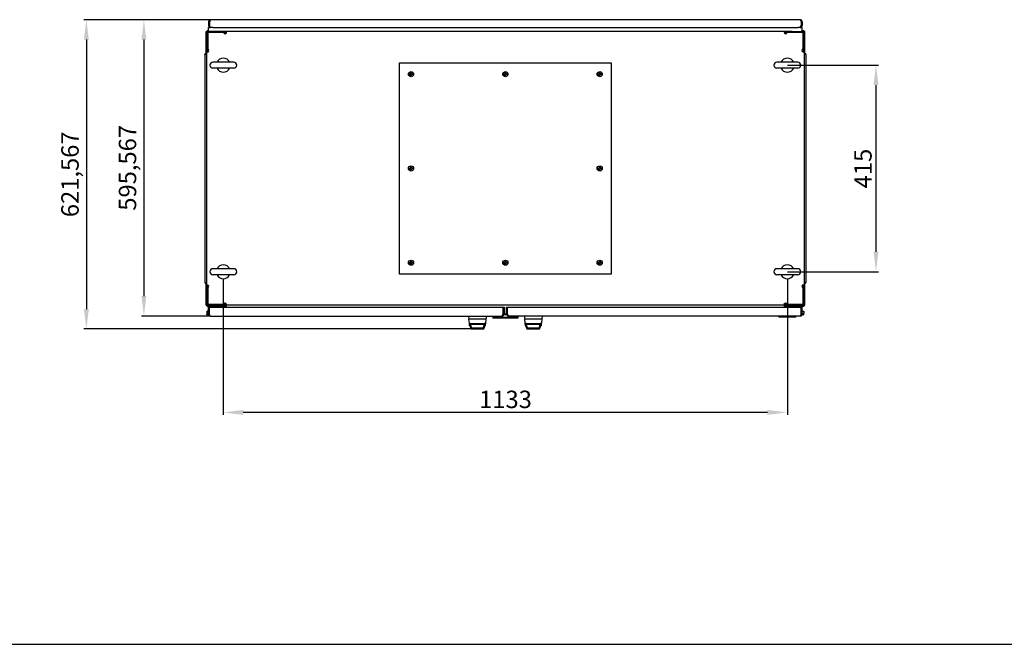
# Model space of a CAD drawing. Units: millimetres. Extents: x 0 to 841, y 0 to 594.
# Drawn here: x 398 to 596, y 0 to 126 of the extents above; entities that cross this region are included whole.
import ezdxf

# ---------------------------------------------------------------- set-up
doc = ezdxf.new("R2010")
doc.units = ezdxf.units.MM
doc.header["$LTSCALE"] = 46.255
doc.header["$PDMODE"] = 3
doc.header["$PDSIZE"] = 1
doc.layers.get('0').update_dxf_attribs({"linetype": 'CONTINUOUS'})
doc.layers.get('Defpoints').update_dxf_attribs({"linetype": 'CONTINUOUS'})
for name, color, linetype in [('02___PRT_ALL_AXES', 7, 'CONTINUOUS'), ('ALL_FEATURES', 7, 'CONTINUOUS'), ('ARRONDIS', 7, 'CONTINUOUS'), ('AXIS', 7, 'CONTINUOUS')]:
    doc.layers.add(name, color=color, linetype=linetype)
doc.styles.get("Standard").update_dxf_attribs({"font": 'gost.ttf'})
doc.dimstyles.new('DIMSTYLE_1', dxfattribs={"dimtxt": 3.5, "dimasz": 4, "dimexe": 0.5, "dimexo": 0, "dimgap": 0.875, "dimtad": 1, "dimdec": 3, "dimlfac": 10, "dimtxsty": 'STANDARD', "dimblk": '_FILLED', "dimblk1": '_FILLED', "dimblk2": '_FILLED', "dimcen": 0.09, "dimadec": 0, "dimazin": 0, "dimtp": 0.8, "dimtm": 0.8, "dimtfac": 1, "dimtdec": 3, "dimtofl": 0, "dimtmove": 0, "dimatfit": 3, "dimldrblk": '_FILLED', "dimfxl": 1, "dimtolj": 1, "dimarcsym": 0})
doc.dimstyles.new('DIMSTYLE_2', dxfattribs={"dimtxt": 3.5, "dimasz": 4, "dimexe": 0.5, "dimexo": 0, "dimgap": 0.875, "dimtad": 1, "dimdec": 3, "dimlfac": 10, "dimtxsty": 'STANDARD', "dimblk": '_FILLED', "dimblk1": '_FILLED', "dimblk2": '_FILLED', "dimcen": 0.09, "dimadec": 0, "dimazin": 0, "dimtp": 1.2, "dimtm": 1.2, "dimtfac": 1, "dimtdec": 3, "dimtofl": 0, "dimtmove": 0, "dimatfit": 3, "dimldrblk": '_FILLED', "dimfxl": 1, "dimtolj": 1, "dimarcsym": 0})

# ---------------------------------------------------------------- blocks, each defined once
blk = doc.blocks.new('_FILLED')
at = {"color": 0, "linetype": 'ByBlock'}
blk.add_solid([(0, 0), (-1, 0.125), (-1, -0.125)], dxfattribs=at)
blk = doc.blocks.new('*D1')
at = {"color": 0, "linetype": 'Continuous', "lineweight": -2}
for p, q in [((436.39, 125.54), (422.49, 125.54)), ((422.99, 121.54), (422.99, 69.98)), ((436.33, 65.98), (422.49, 65.98))]:
    blk.add_line(p, q, dxfattribs=at)
at = {"layer": 'Defpoints', "color": 0, "linetype": 'Continuous'}
for p in [(436.39, 125.54), (422.99, 65.98), (436.33, 65.98)]:
    blk.add_point(p, dxfattribs=at)
at = {"color": 0, "linetype": 'Continuous', "lineweight": -2, "xscale": 4, "yscale": 4, "zscale": 4}
for p, rotation in [((422.99, 125.54), 90), ((422.99, 65.98), 270)]:
    blk.add_blockref('_FILLED', p, dxfattribs=dict(at, rotation=rotation))
at = {"color": 0, "linetype": 'Continuous', "insert": (417.94, 95.76), "char_height": 3.5, "attachment_point": 2, "rotation": 90}
blk.add_mtext('\\A1;595,567', dxfattribs=at)
blk = doc.blocks.new('*D2')
at = {"color": 0, "linetype": 'Continuous', "lineweight": -2}
for p, q in [((436.39, 125.54), (410.93, 125.54)), ((411.43, 121.54), (411.43, 67.38)), ((488.7, 63.38), (410.93, 63.38))]:
    blk.add_line(p, q, dxfattribs=at)
at = {"layer": 'Defpoints', "color": 0, "linetype": 'Continuous'}
for p in [(436.39, 125.54), (411.43, 63.38), (488.7, 63.38)]:
    blk.add_point(p, dxfattribs=at)
at = {"color": 0, "linetype": 'Continuous', "lineweight": -2, "xscale": 4, "yscale": 4, "zscale": 4}
for p, rotation in [((411.43, 125.54), 90), ((411.43, 63.38), 270)]:
    blk.add_blockref('_FILLED', p, dxfattribs=dict(at, rotation=rotation))
at = {"color": 0, "linetype": 'Continuous', "insert": (406.39, 94.46), "char_height": 3.5, "attachment_point": 2, "rotation": 90}
blk.add_mtext('\\A1;621,567', dxfattribs=at)
blk = doc.blocks.new('*D3')
at = {"color": 0, "linetype": 'Continuous', "lineweight": -2}
for p, q in [((552.24, 116.39), (570.54, 116.39)), ((570.04, 112.39), (570.04, 78.89)), ((552.24, 74.89), (570.54, 74.89))]:
    blk.add_line(p, q, dxfattribs=at)
at = {"layer": 'Defpoints', "color": 0, "linetype": 'Continuous'}
for p in [(552.24, 116.39), (552.24, 74.89), (570.04, 74.89)]:
    blk.add_point(p, dxfattribs=at)
at = {"color": 0, "linetype": 'Continuous', "lineweight": -2, "xscale": 4, "yscale": 4, "zscale": 4}
for p, rotation in [((570.04, 116.39), 90), ((570.04, 74.89), 270)]:
    blk.add_blockref('_FILLED', p, dxfattribs=dict(at, rotation=rotation))
at = {"color": 0, "linetype": 'Continuous', "insert": (565.67, 95.62), "char_height": 3.5, "attachment_point": 2, "rotation": 90}
blk.add_mtext('\\A1;415', dxfattribs=at)
blk = doc.blocks.new('*D4')
at = {"color": 0, "linetype": 'Continuous', "lineweight": -2}
for p, q in [((438.94, 73.49), (438.94, 46.11)), ((552.24, 73.49), (552.24, 46.11)), ((548.24, 46.61), (442.94, 46.61))]:
    blk.add_line(p, q, dxfattribs=at)
at = {"layer": 'Defpoints', "color": 0, "linetype": 'Continuous'}
for p in [(438.94, 73.49), (552.24, 73.49), (438.94, 46.61)]:
    blk.add_point(p, dxfattribs=at)
at = {"color": 0, "linetype": 'Continuous', "lineweight": -2, "xscale": 4, "yscale": 4, "zscale": 4, "rotation": 180}
blk.add_blockref('_FILLED', (438.94, 46.61), dxfattribs=at)
at = {"color": 0, "linetype": 'Continuous', "lineweight": -2, "xscale": 4, "yscale": 4, "zscale": 4}
blk.add_blockref('_FILLED', (552.24, 46.61), dxfattribs=at)
at = {"color": 0, "linetype": 'Continuous', "insert": (495.62, 50.98), "char_height": 3.5, "attachment_point": 2}
blk.add_mtext('\\A1;1133', dxfattribs=at)

msp = doc.modelspace()

# ---------------------------------------------------------------- linework, layer by layer
at = {"color": 7, "linetype": 'Continuous'}
for p, q in [((435.99258, 125.13745), (435.99258, 124.33745)), ((435.99258, 125.13745), (436.19258, 125.13745)), ((436.19258, 125.13745), (436.19258, 124.33745)), ((554.79258, 125.53745), (436.39258, 125.53745)), ((555.19258, 125.13745), (554.99258, 125.13745)), ((554.99258, 125.13745), (554.99258, 124.33745)), ((555.19258, 125.13745), (555.19258, 124.33745)), ((435.41758, 122.91245), (435.61758, 122.91245)), ((435.41758, 122.89469), (435.41758, 118.76199)), ((435.41758, 122.89469), (435.61758, 122.89469)), ((435.59258, 119.13745), (435.59258, 122.73745)), ((435.7999, 123.31206), (435.80874, 123.11225)), ((435.81758, 123.11245), (435.81758, 123.31245)), ((435.99258, 123.31245), (435.82129, 123.31245)), ((435.82129, 123.30867), (435.82129, 123.11056)), ((435.99258, 124.33745), (436.19258, 124.33745)), ((435.99258, 123.13745), (435.99258, 123.93745)), ((435.99258, 123.93745), (436.39258, 123.93745)), ((437.99258, 123.13745), (435.99258, 123.13745)), ((436.79897, 123.93745), (436.39258, 123.93745)), ((436.79897, 123.93745), (554.38618, 123.93745)), ((553.19258, 123.13745), (437.99258, 123.13745)), ((439.49258, 122.93745), (439.04258, 122.93745)), ((439.49258, 122.93745), (439.49258, 123.13745)), ((439.54258, 123.13006), (439.54258, 122.73745)), ((551.64258, 123.13006), (551.64258, 122.73745)), ((551.69258, 122.93745), (551.69258, 123.13745)), ((551.69258, 122.93745), (552.14258, 122.93745)), ((553.19258, 123.13745), (555.19258, 123.13745)), ((554.79258, 123.93745), (554.38618, 123.93745)), ((555.19258, 124.33745), (554.99258, 124.33745)), ((555.09469, 123.93745), (555.19258, 123.93745)), ((555.19258, 123.13745), (555.19258, 123.93745)), ((555.34981, 123.31245), (555.19258, 123.31245)), ((555.34981, 123.31245), (555.34981, 123.11245)), ((555.36758, 123.31245), (555.36758, 123.11245)), ((555.7638, 122.90873), (555.56569, 122.90873)), ((555.76718, 122.93013), (555.56738, 122.92129)), ((555.56758, 122.91245), (555.76758, 122.91245)), ((555.59258, 122.73745), (555.59258, 119.13745)), ((555.76758, 118.76199), (555.76758, 122.90873)), ((435.51258, 118.78745), (435.51258, 118.63745)), ((435.51258, 118.78745), (435.59258, 118.78745)), ((435.59258, 119.13745), (435.79258, 119.13745)), ((435.59258, 72.18745), (435.59258, 119.08745)), ((435.59258, 119.08745), (435.99258, 119.08745)), ((435.79258, 119.13745), (435.79258, 119.58745)), ((555.59258, 119.08745), (555.19258, 119.08745)), ((555.39258, 119.13745), (555.39258, 119.58745)), ((555.59258, 119.13745), (555.39258, 119.13745)), ((555.59258, 119.08745), (555.59258, 72.18745)), ((555.67258, 118.78745), (555.59258, 118.78745)), ((555.67258, 118.78745), (555.67258, 118.63745)), ((435.19258, 118.46745), (435.19258, 72.80745)), ((435.51258, 118.63745), (435.59258, 118.63745)), ((474.34258, 74.38745), (474.34258, 116.88745)), ((474.34258, 116.88745), (516.84258, 116.88745)), ((516.84258, 116.88745), (516.84258, 74.38745)), ((555.67258, 118.63745), (555.59258, 118.63745)), ((555.99258, 72.80745), (555.99258, 118.46745)), ((476.57758, 114.65245), (476.57758, 114.88745)), ((476.57758, 114.88745), (476.71958, 114.88745)), ((476.71958, 114.88745), (476.71958, 114.65245)), ((495.52758, 114.65245), (495.52758, 114.88745)), ((495.52758, 114.88745), (495.66958, 114.88745)), ((495.66958, 114.88745), (495.66958, 114.65245)), ((514.47758, 114.65245), (514.47758, 114.88745)), ((514.47758, 114.88745), (514.61958, 114.88745)), ((514.61958, 114.88745), (514.61958, 114.65245)), ((476.16162, 114.65245), (476.57758, 114.65245)), ((476.16162, 114.52245), (476.57758, 114.52245)), ((476.57758, 114.28745), (476.57758, 114.52245)), ((476.70758, 114.28745), (476.57758, 114.28745)), ((476.70758, 114.28745), (476.70758, 114.52245)), ((477.12353, 114.52245), (476.70758, 114.52245)), ((476.71958, 114.65245), (477.12353, 114.65245)), ((495.11162, 114.65245), (495.52758, 114.65245)), ((495.11162, 114.52245), (495.52758, 114.52245)), ((495.52758, 114.28745), (495.52758, 114.52245)), ((495.65758, 114.28745), (495.52758, 114.28745)), ((495.65758, 114.28745), (495.65758, 114.52245)), ((496.07353, 114.52245), (495.65758, 114.52245)), ((495.66958, 114.65245), (496.07353, 114.65245)), ((514.06162, 114.65245), (514.47758, 114.65245)), ((514.06162, 114.52245), (514.47758, 114.52245)), ((514.47758, 114.28745), (514.47758, 114.52245)), ((514.60758, 114.28745), (514.47758, 114.28745)), ((514.60758, 114.28745), (514.60758, 114.52245)), ((515.02353, 114.52245), (514.60758, 114.52245)), ((514.61958, 114.65245), (515.02353, 114.65245)), ((476.16162, 95.70245), (476.57758, 95.70245)), ((476.16162, 95.57245), (476.57758, 95.57245)), ((476.57758, 95.70245), (476.57758, 95.93745)), ((476.57758, 95.93745), (476.71958, 95.93745)), ((476.57758, 95.33745), (476.57758, 95.57245)), ((476.70758, 95.33745), (476.57758, 95.33745)), ((476.70758, 95.33745), (476.70758, 95.57245)), ((477.12353, 95.57245), (476.70758, 95.57245)), ((476.71958, 95.93745), (476.71958, 95.70245)), ((476.71958, 95.70245), (477.12353, 95.70245)), ((514.06162, 95.70245), (514.47758, 95.70245)), ((514.06162, 95.57245), (514.47758, 95.57245)), ((514.47758, 95.93745), (514.61958, 95.93745)), ((514.47758, 95.70245), (514.47758, 95.93745)), ((514.47758, 95.33745), (514.47758, 95.57245)), ((514.60758, 95.33745), (514.47758, 95.33745)), ((515.02353, 95.57245), (514.60758, 95.57245)), ((514.60758, 95.33745), (514.60758, 95.57245)), ((514.61958, 95.93745), (514.61958, 95.70245)), ((514.61958, 95.70245), (515.02353, 95.70245)), ((476.16162, 76.75245), (476.57758, 76.75245)), ((476.16162, 76.62245), (476.57758, 76.62245)), ((476.57758, 76.75245), (476.57758, 76.98745)), ((476.57758, 76.98745), (476.71958, 76.98745)), ((476.57758, 76.38745), (476.57758, 76.62245)), ((476.70758, 76.38745), (476.57758, 76.38745)), ((476.70758, 76.38745), (476.70758, 76.62245)), ((477.12353, 76.62245), (476.70758, 76.62245)), ((476.71958, 76.98745), (476.71958, 76.75245)), ((476.71958, 76.75245), (477.12353, 76.75245)), ((495.11162, 76.75245), (495.52758, 76.75245)), ((495.11162, 76.62245), (495.52758, 76.62245)), ((495.52758, 76.98745), (495.66958, 76.98745)), ((495.52758, 76.75245), (495.52758, 76.98745)), ((495.52758, 76.38745), (495.52758, 76.62245)), ((495.65758, 76.38745), (495.52758, 76.38745)), ((496.07353, 76.62245), (495.65758, 76.62245)), ((495.65758, 76.38745), (495.65758, 76.62245)), ((495.66958, 76.98745), (495.66958, 76.75245)), ((495.66958, 76.75245), (496.07353, 76.75245)), ((514.06162, 76.75245), (514.47758, 76.75245)), ((514.06162, 76.62245), (514.47758, 76.62245)), ((514.47758, 76.98745), (514.61958, 76.98745)), ((514.47758, 76.75245), (514.47758, 76.98745)), ((514.47758, 76.38745), (514.47758, 76.62245)), ((514.60758, 76.38745), (514.47758, 76.38745)), ((515.02353, 76.62245), (514.60758, 76.62245)), ((514.60758, 76.38745), (514.60758, 76.62245)), ((514.61958, 76.98745), (514.61958, 76.75245)), ((514.61958, 76.75245), (515.02353, 76.75245)), ((516.84258, 74.38745), (474.34258, 74.38745)), ((435.41758, 72.5129), (435.41758, 68.36616)), ((435.51258, 72.48745), (435.51258, 72.63745)), ((435.51258, 72.63745), (435.59258, 72.63745)), ((435.51258, 72.48745), (435.59258, 72.48745)), ((435.59258, 72.18745), (435.99258, 72.18745)), ((435.59258, 68.53745), (435.59258, 72.13745)), ((435.59258, 72.13745), (435.79258, 72.13745)), ((435.79258, 72.13745), (435.79258, 71.68745)), ((555.59258, 72.18745), (555.19258, 72.18745)), ((555.59258, 72.13745), (555.39258, 72.13745)), ((555.39258, 72.13745), (555.39258, 71.68745)), ((555.67258, 72.63745), (555.59258, 72.63745)), ((555.67258, 72.48745), (555.59258, 72.48745)), ((555.59258, 72.13745), (555.59258, 68.53745)), ((555.67258, 72.48745), (555.67258, 72.63745)), ((555.76758, 68.38021), (555.76758, 72.5129)), ((435.61758, 68.36245), (435.41758, 68.36245)), ((435.41797, 68.34477), (435.61777, 68.35361)), ((435.42135, 68.36616), (435.61946, 68.36616)), ((435.81758, 67.96245), (435.81758, 68.16245)), ((435.83534, 67.96245), (435.83534, 68.16245)), ((435.83534, 67.96245), (437.96595, 67.96245)), ((435.93381, 66.38078), (435.93381, 67.78078)), ((435.93381, 67.78078), (495.33381, 67.78078)), ((439.49258, 68.13745), (435.99258, 68.13745)), ((436.13381, 67.58078), (436.13381, 67.78078)), ((436.13381, 66.38078), (436.13381, 67.58078)), ((438.32258, 67.80745), (438.32258, 67.88745)), ((438.59258, 67.88745), (438.32258, 67.80745)), ((439.49258, 68.33745), (439.04258, 68.33745)), ((439.09258, 67.88745), (439.36258, 67.80745)), ((439.2958, 68.51064), (439.2958, 68.59028)), ((439.2958, 68.51064), (439.38258, 68.46054)), ((439.36258, 67.80745), (439.36258, 67.88745)), ((439.42258, 68.39126), (439.42258, 68.33745)), ((439.44258, 67.96245), (439.48888, 67.96245)), ((439.49258, 68.33745), (439.49258, 68.13745)), ((439.49258, 67.93745), (439.49258, 67.78078)), ((439.54258, 67.78078), (439.54258, 68.53745)), ((551.64258, 68.13745), (439.54258, 68.13745)), ((495.13381, 67.78078), (495.13381, 67.58078)), ((495.13381, 66.38078), (495.13381, 67.58078)), ((495.33381, 67.78078), (495.33381, 66.38078)), ((495.84258, 67.78745), (555.24258, 67.78745)), ((495.84258, 66.38745), (495.84258, 67.78745)), ((496.04258, 67.58745), (496.04258, 67.78745)), ((496.04258, 66.38745), (496.04258, 67.58745)), ((551.64258, 67.78745), (551.64258, 68.53745)), ((551.69258, 68.33745), (552.14258, 68.33745)), ((551.69258, 68.33745), (551.69258, 68.13745)), ((551.69258, 68.13745), (555.19258, 68.13745)), ((551.69258, 67.78745), (551.69258, 67.93745)), ((551.69627, 67.96245), (551.74258, 67.96245)), ((551.76258, 68.39126), (551.76258, 68.33745)), ((551.88936, 68.51064), (551.80258, 68.46054)), ((552.09258, 67.88745), (551.82258, 67.80745)), ((551.82258, 67.80745), (551.82258, 67.88745)), ((551.88936, 68.51064), (551.88936, 68.59028)), ((552.59258, 67.88745), (552.86258, 67.80745)), ((552.86258, 67.80745), (552.86258, 67.88745)), ((553.2192, 67.96245), (555.36386, 67.96245)), ((555.04258, 67.58745), (555.04258, 67.78745)), ((555.04258, 66.38745), (555.04258, 67.58745)), ((555.24258, 66.38745), (555.24258, 67.78745)), ((555.36386, 67.96622), (555.36386, 68.16434)), ((555.36758, 68.16245), (555.36758, 67.96245)), ((555.38526, 67.96284), (555.37642, 68.16264)), ((555.76758, 68.38021), (555.56758, 68.38021)), ((555.76758, 68.36245), (555.56758, 68.36245)), ((436.13381, 66.38078), (435.93381, 66.38078)), ((436.33381, 65.98078), (494.93381, 65.98078)), ((488.35622, 64.5766), (488.26484, 65.32086)), ((491.70278, 65.32086), (491.6114, 64.5766)), ((493.09258, 65.98078), (493.09258, 65.55745)), ((493.09258, 65.74015), (498.09258, 65.74015)), ((498.09258, 65.55745), (493.09258, 65.55745)), ((495.13381, 66.38078), (495.33381, 66.38078)), ((495.30879, 66.28745), (495.86938, 66.28745)), ((495.84258, 66.33745), (495.33381, 66.33745)), ((496.04258, 66.38745), (495.84258, 66.38745)), ((496.24258, 65.98745), (554.84258, 65.98745)), ((498.09258, 65.98745), (498.09258, 65.55745)), ((499.56499, 64.58328), (499.4736, 65.32754)), ((502.91155, 65.32754), (502.82017, 64.58328)), ((550.49258, 65.98745), (550.49258, 65.93745)), ((550.64258, 65.78745), (553.84258, 65.78745)), ((553.99258, 65.98745), (553.99258, 65.93745)), ((555.04258, 66.38745), (555.24258, 66.38745)), ((488.36328, 64.51908), (488.52288, 64.45012)), ((488.41774, 64.07556), (488.36328, 64.51908)), ((488.56416, 64.11387), (488.41774, 64.07556)), ((488.41774, 64.07556), (488.70305, 63.38078)), ((488.56416, 64.11387), (488.51581, 64.50764)), ((488.56416, 64.11387), (488.80361, 63.53078)), ((488.58381, 64.48078), (491.38381, 64.48078)), ((488.58381, 64.28078), (488.58381, 64.48078)), ((491.38381, 64.28078), (488.58381, 64.28078)), ((488.81714, 63.58078), (488.58381, 64.28078)), ((488.70305, 63.38078), (488.80361, 63.53078)), ((488.70305, 63.38078), (491.26457, 63.38078)), ((488.80361, 63.53078), (491.16401, 63.53078)), ((488.81714, 63.58078), (491.15048, 63.58078)), ((491.15048, 63.58078), (491.38381, 64.28078)), ((491.16401, 63.53078), (491.40346, 64.11387)), ((491.16401, 63.53078), (491.26457, 63.38078)), ((491.26457, 63.38078), (491.54988, 64.07556)), ((491.38381, 64.28078), (491.38381, 64.48078)), ((491.4518, 64.50764), (491.40346, 64.11387)), ((491.54988, 64.07556), (491.40346, 64.11387)), ((491.60434, 64.51908), (491.44474, 64.45012)), ((491.60434, 64.51908), (491.54988, 64.07556)), ((499.57205, 64.52576), (499.73164, 64.45679)), ((499.62651, 64.08223), (499.57205, 64.52576)), ((499.77293, 64.12054), (499.62651, 64.08223)), ((499.62651, 64.08223), (499.91182, 63.38745)), ((499.77293, 64.12054), (499.72458, 64.51431)), ((499.77293, 64.12054), (500.01237, 63.53745)), ((499.79258, 64.48745), (502.59258, 64.48745)), ((499.79258, 64.28745), (499.79258, 64.48745)), ((502.59258, 64.28745), (499.79258, 64.28745)), ((500.02591, 63.58745), (499.79258, 64.28745)), ((499.91182, 63.38745), (500.01237, 63.53745)), ((499.91182, 63.38745), (502.47334, 63.38745)), ((500.01237, 63.53745), (502.37278, 63.53745)), ((500.02591, 63.58745), (502.35924, 63.58745)), ((502.35924, 63.58745), (502.59258, 64.28745)), ((502.37278, 63.53745), (502.61222, 64.12054)), ((502.37278, 63.53745), (502.47334, 63.38745)), ((502.47334, 63.38745), (502.75864, 64.08223)), ((502.59258, 64.28745), (502.59258, 64.48745)), ((502.66057, 64.51431), (502.61222, 64.12054)), ((502.75864, 64.08223), (502.61222, 64.12054)), ((502.8131, 64.52576), (502.65351, 64.45679)), ((502.8131, 64.52576), (502.75864, 64.08223)), ((0, 0), (841, 0))]:
    msp.add_line(p, q, dxfattribs=at)
for centre in [(476.64258, 114.58745), (495.59258, 114.58745), (514.54258, 114.58745), (476.64258, 95.63745), (514.54258, 95.63745), (476.64258, 76.68745), (495.59258, 76.68745), (514.54258, 76.68745)]:
    msp.add_circle(centre, 0.52, dxfattribs=at)
for centre, radius, start, end in [((436.39258, 125.13745), 0.4, 90, 180), ((554.79258, 125.13745), 0.4, 0, 90), ((435.81758, 122.91245), 0.4, 90, 180), ((435.99258, 122.73745), 0.4, 90, 180), ((435.81758, 122.91245), 0.2, 92.5333095, 180), ((436.39258, 124.33745), 0.4, 180, 270), ((439.29258, 123.33745), 0.4, 300.1609585, 309.4871007), ((551.89258, 123.33745), 0.4, 230.5128993, 239.8390415), ((554.79258, 124.33745), 0.4, 270, 360), ((555.19258, 122.73745), 0.4, 0, 90), ((555.36758, 122.91245), 0.4, 0, 90), ((555.36758, 122.91245), 0.2, 2.5333095, 90), ((435.51258, 118.46745), 0.32, 90, 180), ((435.99258, 119.33745), 0.4, 210.1609585, 219.4871007), ((435.99258, 119.33745), 0.2, 211.8889604, 234.2374626), ((555.19258, 119.33745), 0.2, 305.7623283, 328.1110396), ((555.19258, 119.33745), 0.4, 320.5128993, 329.8390415), ((555.67258, 118.46745), 0.32, 0, 90), ((476.64258, 114.58745), 0.48533, 172.3032776, 187.6967224), ((476.64258, 114.58745), 0.48533, 352.3032776, 7.6967224), ((495.59258, 114.58745), 0.48533, 172.3032776, 187.6967224), ((495.59258, 114.58745), 0.48533, 352.3032776, 7.6967224), ((514.54258, 114.58745), 0.48533, 172.3032776, 187.6967224), ((514.54258, 114.58745), 0.48533, 352.3032776, 7.6967224), ((476.64258, 95.63745), 0.48533, 172.3032776, 187.6967224), ((476.64258, 95.63745), 0.48533, 352.3032776, 7.6967224), ((514.54258, 95.63745), 0.48533, 172.3032776, 187.6967224), ((514.54258, 95.63745), 0.48533, 352.3032776, 7.6967224), ((476.64258, 76.68745), 0.48533, 172.3032776, 187.6967224), ((476.64258, 76.68745), 0.48533, 352.3032776, 7.6967224), ((495.59258, 76.68745), 0.48533, 172.3032776, 187.6967224), ((495.59258, 76.68745), 0.48533, 352.3032776, 7.6967224), ((514.54258, 76.68745), 0.48533, 172.3032776, 187.6967224), ((514.54258, 76.68745), 0.48533, 352.3032776, 7.6967224), ((435.51258, 72.80745), 0.32, 180, 270), ((435.99258, 71.93745), 0.4, 140.5128993, 149.8390415), ((435.99258, 71.93745), 0.2, 125.7623284, 148.1110396), ((555.19258, 71.93745), 0.2, 31.8889604, 54.2374626), ((555.19258, 71.93745), 0.4, 30.1609585, 39.4871007), ((555.67258, 72.80745), 0.32, 270, 360), ((435.81758, 68.36245), 0.4, 180, 270), ((435.99258, 68.53745), 0.4, 180, 270), ((435.81758, 68.36245), 0.2, 182.5333095, 270), ((439.29258, 67.93745), 0.2, 0, 59.2571077), ((439.29258, 67.93745), 0.4, 50.5128993, 59.8390415), ((551.89258, 67.93745), 0.4, 120.1609585, 129.4871007), ((551.89258, 67.93745), 0.2, 120.1705664, 180), ((555.19258, 68.53745), 0.4, 270, 360), ((555.36758, 68.36245), 0.4, 270, 360), ((555.36758, 68.36245), 0.2, 272.5333095, 360), ((436.33381, 66.38078), 0.4, 180, 270), ((494.93381, 66.38078), 0.4, 270, 360), ((496.24258, 66.38745), 0.4, 180, 270), ((550.64258, 65.93745), 0.15, 180, 270), ((553.84258, 65.93745), 0.15, 270, 360), ((554.84258, 66.38745), 0.4, 270, 360), ((489.98381, 68.12393), 3.90289, 245.3533134, 248.9790976), ((489.98381, 68.12393), 3.90289, 291.0209024, 294.6466866), ((501.19258, 68.1306), 3.90289, 245.3533134, 248.9790976), ((501.19258, 68.1306), 3.90289, 291.0209024, 294.6466866)]:
    msp.add_arc(centre, radius, start, end, dxfattribs=at)
for centre, ratio in [((553.66055, 65.93745), 0.841289963), ((553.67366, 65.93745), 0.579063479)]:
    msp.add_ellipse(centre, major_axis=(0, 0.15), ratio=ratio, start_param=-3.141592654, end_param=-2.801755744, dxfattribs=at)
for points, knots in [([(436.22924, 125.25104), (436.22303, 125.23234), (436.21074, 125.1945), (436.19867, 125.15658), (436.19258, 125.13745)], [0, 0, 0, 0, 0.49528891, 1, 1, 1, 1]), ([(436.25924, 125.33745), (436.2541, 125.32346), (436.2439, 125.29473), (436.23415, 125.26584), (436.22924, 125.25104)], [0, 0, 0, 0, 0.488633157, 1, 1, 1, 1]), ([(436.39258, 125.53745), (436.34122, 125.53745), (436.2984, 125.43364), (436.26951, 125.36536), (436.25924, 125.33745)], [0, 0, 0, 0, 0.633242555, 1, 1, 1, 1]), ([(554.79258, 125.53745), (554.84394, 125.53745), (554.88675, 125.43364), (554.91564, 125.36536), (554.92591, 125.33745)], [0, 0, 0, 0, 0.633242555, 1, 1, 1, 1]), ([(554.92591, 125.33745), (554.93105, 125.32346), (554.94125, 125.29473), (554.951, 125.26584), (554.95591, 125.25104)], [0, 0, 0, 0, 0.488633157, 1, 1, 1, 1]), ([(554.95591, 125.25104), (554.96212, 125.23234), (554.97441, 125.1945), (554.98648, 125.15658), (554.99258, 125.13745)], [0, 0, 0, 0, 0.49528891, 1, 1, 1, 1]), ([(435.41758, 122.89469), (435.41758, 122.87412), (435.43237, 122.82318), (435.4848, 122.81832), (435.50879, 122.81831)], [0, 0, 0, 0, 0.461507742, 1, 1, 1, 1]), ([(435.84911, 123.11278), (435.85757, 123.14025), (435.8656, 123.17657), (435.86757, 123.21338), (435.86757, 123.22146)], [0, 0, 0, 0, 0.780579999, 1, 1, 1, 1]), ([(436.22924, 124.22385), (436.22303, 124.24256), (436.21074, 124.2804), (436.19867, 124.31831), (436.19258, 124.33745)], [0, 0, 0, 0, 0.49528891, 1, 1, 1, 1]), ([(436.25924, 124.13745), (436.2541, 124.15143), (436.2439, 124.18017), (436.23415, 124.20906), (436.22924, 124.22385)], [0, 0, 0, 0, 0.488633157, 1, 1, 1, 1]), ([(436.39258, 123.93745), (436.34122, 123.93745), (436.2984, 124.04125), (436.26951, 124.10953), (436.25924, 124.13745)], [0, 0, 0, 0, 0.633242555, 1, 1, 1, 1]), ([(554.79258, 123.93745), (554.84394, 123.93745), (554.88675, 124.04125), (554.91564, 124.10953), (554.92591, 124.13745)], [0, 0, 0, 0, 0.633242555, 1, 1, 1, 1]), ([(554.92591, 124.13745), (554.93105, 124.15143), (554.94125, 124.18017), (554.951, 124.20906), (554.95591, 124.22385)], [0, 0, 0, 0, 0.488633157, 1, 1, 1, 1]), ([(554.95591, 124.22385), (554.96212, 124.24256), (554.97441, 124.2804), (554.98648, 124.31831), (554.99258, 124.33745)], [0, 0, 0, 0, 0.49528891, 1, 1, 1, 1]), ([(555.34981, 123.31245), (555.32925, 123.31245), (555.27831, 123.29765), (555.27345, 123.24523), (555.27344, 123.22123)], [0, 0, 0, 0, 0.461507742, 1, 1, 1, 1]), ([(555.56791, 122.88091), (555.59538, 122.87245), (555.6317, 122.86442), (555.66851, 122.86246), (555.67658, 122.86246)], [0, 0, 0, 0, 0.780579999, 1, 1, 1, 1]), ([(435.19258, 118.46745), (435.19258, 118.49113), (435.25375, 118.54315), (435.31218, 118.565), (435.35258, 118.58078)], [0, 0, 0, 0, 0.353213679, 1, 1, 1, 1]), ([(435.35258, 118.58078), (435.36238, 118.58461), (435.38249, 118.59223), (435.40271, 118.59954), (435.41304, 118.60322)], [0, 0, 0, 0, 0.489750909, 1, 1, 1, 1]), ([(435.41304, 118.60322), (435.42938, 118.60903), (435.46254, 118.62052), (435.49577, 118.63176), (435.51258, 118.63745)], [0, 0, 0, 0, 0.494381768, 1, 1, 1, 1]), ([(555.77211, 118.60322), (555.75577, 118.60903), (555.72262, 118.62052), (555.68938, 118.63176), (555.67258, 118.63745)], [0, 0, 0, 0, 0.494381768, 1, 1, 1, 1]), ([(555.83257, 118.58078), (555.82277, 118.58461), (555.80266, 118.59223), (555.78244, 118.59954), (555.77211, 118.60322)], [0, 0, 0, 0, 0.489750909, 1, 1, 1, 1]), ([(555.99258, 118.46745), (555.99258, 118.49113), (555.9314, 118.54315), (555.87297, 118.565), (555.83257, 118.58078)], [0, 0, 0, 0, 0.353213679, 1, 1, 1, 1]), ([(435.19258, 72.80745), (435.19258, 72.78376), (435.25375, 72.73175), (435.31218, 72.7099), (435.35258, 72.69411)], [0, 0, 0, 0, 0.353213679, 1, 1, 1, 1]), ([(435.35258, 72.69411), (435.36238, 72.69028), (435.38249, 72.68267), (435.40271, 72.67536), (435.41304, 72.67168)], [0, 0, 0, 0, 0.489750909, 1, 1, 1, 1]), ([(435.41304, 72.67168), (435.42938, 72.66587), (435.46254, 72.65437), (435.49577, 72.64313), (435.51258, 72.63745)], [0, 0, 0, 0, 0.494381768, 1, 1, 1, 1]), ([(555.77211, 72.67168), (555.75577, 72.66587), (555.72262, 72.65437), (555.68938, 72.64313), (555.67258, 72.63745)], [0, 0, 0, 0, 0.494381768, 1, 1, 1, 1]), ([(555.83257, 72.69411), (555.82277, 72.69028), (555.80266, 72.68267), (555.78244, 72.67536), (555.77211, 72.67168)], [0, 0, 0, 0, 0.489750909, 1, 1, 1, 1]), ([(555.99258, 72.80745), (555.99258, 72.78376), (555.9314, 72.73175), (555.87297, 72.7099), (555.83257, 72.69411)], [0, 0, 0, 0, 0.353213679, 1, 1, 1, 1]), ([(435.61724, 68.39399), (435.58977, 68.40245), (435.55346, 68.41048), (435.51665, 68.41244), (435.50857, 68.41244)], [0, 0, 0, 0, 0.780579999, 1, 1, 1, 1]), ([(435.83534, 67.96245), (435.8559, 67.96245), (435.90684, 67.97725), (435.9117, 68.02967), (435.91172, 68.05367)], [0, 0, 0, 0, 0.461507742, 1, 1, 1, 1]), ([(439.2958, 68.51064), (439.27362, 68.52345), (439.23866, 68.53956), (439.18903, 68.54691), (439.16462, 68.54517), (439.15271, 68.54311)], [0, 0, 0, 0, 0.51364726, 0.757523515, 1, 1, 1, 1]), ([(552.03244, 68.54311), (552.02053, 68.54517), (551.99613, 68.54691), (551.94649, 68.53956), (551.91153, 68.52345), (551.88936, 68.51064)], [0, 0, 0, 0, 0.242476581, 0.486352808, 1, 1, 1, 1]), ([(555.33604, 68.16211), (555.32758, 68.13465), (555.31955, 68.09833), (555.31758, 68.06152), (555.31759, 68.05344)], [0, 0, 0, 0, 0.780579999, 1, 1, 1, 1]), ([(555.76758, 68.38021), (555.76758, 68.40078), (555.75278, 68.45171), (555.70035, 68.45658), (555.67636, 68.45659)], [0, 0, 0, 0, 0.461507742, 1, 1, 1, 1]), ([(435.78296, 66.98745), (435.75953, 66.98745), (435.70922, 66.97224), (435.6516, 66.91398), (435.6146, 66.83215), (435.60618, 66.76965), (435.60618, 66.73745)], [0, 0, 0, 0, 0.209465454, 0.444654982, 0.712016012, 1, 1, 1, 1]), ([(435.81831, 66.73745), (435.81831, 66.75677), (435.81326, 66.79427), (435.79107, 66.84337), (435.75644, 66.87832), (435.71225, 66.89174), (435.66805, 66.87832), (435.63342, 66.84337), (435.61124, 66.79427), (435.60618, 66.75677), (435.60618, 66.73745)], [0, 0, 0, 0, 0.143999908, 0.277671251, 0.395267252, 0.5, 0.604732746, 0.722328747, 0.856000092, 1, 1, 1, 1]), ([(435.60618, 66.73745), (435.60618, 66.70524), (435.6146, 66.64275), (435.6516, 66.56092), (435.70922, 66.50266), (435.75953, 66.48745), (435.78296, 66.48745)], [0, 0, 0, 0, 0.287983989, 0.555345018, 0.790534546, 1, 1, 1, 1]), ([(435.60618, 66.73745), (435.60618, 66.71812), (435.61124, 66.68063), (435.63342, 66.63153), (435.66805, 66.59658), (435.71225, 66.58315), (435.75644, 66.59658), (435.79107, 66.63153), (435.81326, 66.68063), (435.81831, 66.71812), (435.81831, 66.73745)], [0, 0, 0, 0, 0.143999908, 0.277671251, 0.395267252, 0.5, 0.604732746, 0.722328747, 0.856000092, 1, 1, 1, 1]), ([(435.9346, 66.86593), (435.9203, 66.89967), (435.88205, 66.95914), (435.81396, 66.98745), (435.78296, 66.98745)], [0, 0, 0, 0, 0.541705232, 1, 1, 1, 1]), ([(435.78296, 66.48745), (435.81396, 66.48745), (435.88205, 66.51576), (435.9203, 66.57523), (435.9346, 66.60897)], [0, 0, 0, 0, 0.458294768, 1, 1, 1, 1]), ([(436.17044, 66.26722), (436.16422, 66.28598), (436.15194, 66.32381), (436.13988, 66.36171), (436.13381, 66.38078)], [0, 0, 0, 0, 0.496882194, 1, 1, 1, 1]), ([(436.20045, 66.1807), (436.1953, 66.1947), (436.1851, 66.22348), (436.17535, 66.2524), (436.17044, 66.26722)], [0, 0, 0, 0, 0.488712732, 1, 1, 1, 1]), ([(436.33381, 65.98078), (436.28249, 65.98078), (436.23963, 66.0845), (436.21072, 66.15276), (436.20045, 66.1807)], [0, 0, 0, 0, 0.632899857, 1, 1, 1, 1]), ([(494.93381, 65.98078), (494.98513, 65.98078), (495.02799, 66.0845), (495.0569, 66.15276), (495.06717, 66.1807)], [0, 0, 0, 0, 0.632899857, 1, 1, 1, 1]), ([(495.06717, 66.1807), (495.07232, 66.1947), (495.08252, 66.22348), (495.09227, 66.2524), (495.09718, 66.26722)], [0, 0, 0, 0, 0.488712732, 1, 1, 1, 1]), ([(495.09718, 66.26722), (495.1034, 66.28598), (495.11568, 66.32381), (495.12774, 66.36171), (495.13381, 66.38078)], [0, 0, 0, 0, 0.496882194, 1, 1, 1, 1]), ([(496.0792, 66.27389), (496.07298, 66.29265), (496.0607, 66.33048), (496.04865, 66.36838), (496.04258, 66.38745)], [0, 0, 0, 0, 0.496882194, 1, 1, 1, 1]), ([(496.10922, 66.18737), (496.10407, 66.20137), (496.09387, 66.23015), (496.08412, 66.25908), (496.0792, 66.27389)], [0, 0, 0, 0, 0.488712732, 1, 1, 1, 1]), ([(496.24258, 65.98745), (496.19125, 65.98745), (496.1484, 66.09117), (496.11949, 66.15943), (496.10922, 66.18737)], [0, 0, 0, 0, 0.632899857, 1, 1, 1, 1]), ([(554.84258, 65.98745), (554.8939, 65.98745), (554.93675, 66.09117), (554.96566, 66.15943), (554.97593, 66.18737)], [0, 0, 0, 0, 0.632899857, 1, 1, 1, 1]), ([(554.97593, 66.18737), (554.98108, 66.20137), (554.99128, 66.23015), (555.00104, 66.25908), (555.00595, 66.27389)], [0, 0, 0, 0, 0.488712732, 1, 1, 1, 1]), ([(555.00595, 66.27389), (555.01217, 66.29265), (555.02445, 66.33048), (555.03651, 66.36838), (555.04258, 66.38745)], [0, 0, 0, 0, 0.496882194, 1, 1, 1, 1]), ([(555.4022, 66.98745), (555.42562, 66.98745), (555.47594, 66.97224), (555.53355, 66.91398), (555.57055, 66.83215), (555.57897, 66.76965), (555.57897, 66.73745)], [0, 0, 0, 0, 0.209465454, 0.444654982, 0.712016012, 1, 1, 1, 1]), ([(555.57897, 66.73745), (555.57897, 66.70524), (555.57055, 66.64275), (555.53355, 66.56092), (555.47594, 66.50266), (555.42562, 66.48745), (555.4022, 66.48745)], [0, 0, 0, 0, 0.287983989, 0.555345018, 0.790534546, 1, 1, 1, 1])]:
    msp.add_open_spline(points, degree=3, knots=knots, dxfattribs=at)
for points in [[(435.50879, 122.81831), (435.54359, 122.81829), (435.57845, 122.82524), (435.61181, 122.83512)], [(435.85213, 123.28642), (435.845, 123.2969), (435.83343, 123.30503), (435.82129, 123.30867)], [(435.86757, 123.22146), (435.86756, 123.24371), (435.86467, 123.26803), (435.85213, 123.28642)], [(555.27344, 123.22123), (555.27342, 123.18644), (555.28037, 123.15157), (555.29025, 123.11821)], [(555.67658, 122.86246), (555.69884, 122.86246), (555.72316, 122.86536), (555.74155, 122.87789)], [(555.74155, 122.87789), (555.75203, 122.88503), (555.76016, 122.89659), (555.7638, 122.90873)], [(435.4436, 68.39701), (435.43313, 68.38987), (435.42499, 68.37831), (435.42135, 68.36616)], [(435.50857, 68.41244), (435.48631, 68.41243), (435.46199, 68.40954), (435.4436, 68.39701)], [(435.91172, 68.05367), (435.91173, 68.08846), (435.90478, 68.12333), (435.8949, 68.15669)], [(555.31759, 68.05344), (555.31759, 68.03118), (555.32048, 68.00687), (555.33302, 67.98847)], [(555.33302, 67.98847), (555.34016, 67.978), (555.35172, 67.96986), (555.36386, 67.96622)], [(555.67636, 68.45659), (555.64156, 68.4566), (555.6067, 68.44966), (555.57334, 68.43977)]]:
    msp.add_open_spline(points, degree=3, dxfattribs=at)
at = {"layer": '02___PRT_ALL_AXES', "color": 7, "linetype": 'Continuous'}
for p, q in [((435.79627, 122.93376), (435.79627, 119.58745)), ((439.04258, 122.93376), (435.79627, 122.93376)), ((555.38888, 122.93376), (552.14258, 122.93376)), ((555.38888, 119.58745), (555.38888, 122.93376)), ((441.04258, 116.98745), (436.84258, 116.98745)), ((554.34258, 116.98745), (550.14258, 116.98745)), ((441.04258, 115.78745), (436.84258, 115.78745)), ((554.34258, 115.78745), (550.14258, 115.78745)), ((441.04258, 75.48745), (436.84258, 75.48745)), ((554.34258, 75.48745), (550.14258, 75.48745)), ((441.04258, 74.28745), (436.84258, 74.28745)), ((554.34258, 74.28745), (550.14258, 74.28745)), ((435.79627, 71.68745), (435.79627, 68.34114)), ((555.38888, 68.34114), (555.38888, 71.68745)), ((435.79627, 68.34114), (439.04258, 68.34114)), ((552.14258, 68.34114), (555.38888, 68.34114))]:
    msp.add_line(p, q, dxfattribs=at)
for centre, radius, start, end in [((439.29258, 122.93376), 0.25, 180, 360), ((551.89258, 122.93376), 0.25, 180, 360), ((435.79627, 119.33745), 0.25, 270, 90), ((555.38888, 119.33745), 0.25, 90, 269.9997723), ((436.84258, 116.38745), 0.6, 90, 270), ((438.94258, 116.38745), 1.4, 25.4371192, 154.5628808), ((441.04258, 116.38745), 0.6, 270, 90), ((550.14258, 116.38745), 0.6, 90, 270), ((552.24258, 116.38745), 1.4, 25.4371192, 154.5628808), ((554.34258, 116.38745), 0.6, 270, 90), ((438.94258, 116.38745), 1.4, 205.4371192, 334.5628808), ((552.24258, 116.38745), 1.4, 205.4371192, 334.5628808), ((436.84258, 74.88745), 0.6, 90, 270), ((438.94258, 74.88745), 1.4, 25.4371192, 154.5628808), ((441.04258, 74.88745), 0.6, 270, 90), ((550.14258, 74.88745), 0.6, 90, 270), ((552.24258, 74.88745), 1.4, 25.4371192, 154.5628808), ((554.34258, 74.88745), 0.6, 270, 90), ((438.94258, 74.88745), 1.4, 205.4371192, 334.5628808), ((552.24258, 74.88745), 1.4, 205.4371192, 334.5628808), ((435.79627, 71.93745), 0.25, 270, 89.9997724), ((555.38888, 71.93745), 0.25, 90, 270), ((439.29258, 68.34114), 0.25, 0, 180), ((551.89258, 68.34114), 0.25, 0, 180)]:
    msp.add_arc(centre, radius, start, end, dxfattribs=at)
at = {"layer": 'ALL_FEATURES', "color": 7, "linetype": 'Continuous'}
for p, q in [((437.96595, 67.88745), (437.96595, 68.13745)), ((439.44258, 67.88745), (437.96595, 67.88745)), ((439.44258, 67.88745), (439.44258, 68.06812)), ((551.74258, 67.88745), (551.74258, 68.06812)), ((553.2192, 67.88745), (551.74258, 67.88745)), ((553.2192, 67.88745), (553.2192, 68.13745)), ((435.64258, 66.18745), (435.64258, 66.43745)), ((435.64258, 66.43745), (435.93381, 66.43745)), ((435.64258, 66.18745), (435.98563, 66.18745)), ((435.93381, 66.98745), (435.78296, 66.98745)), ((435.93381, 66.48745), (435.78296, 66.48745)), ((488.18381, 65.98078), (488.26484, 65.32086)), ((491.70278, 65.32086), (488.26484, 65.32086)), ((491.78381, 65.98078), (491.70278, 65.32086)), ((499.39258, 65.98745), (499.4736, 65.32754)), ((502.91155, 65.32754), (499.4736, 65.32754)), ((502.99258, 65.98745), (502.91155, 65.32754)), ((555.54258, 66.18745), (555.18896, 66.18745)), ((555.24258, 66.98745), (555.4022, 66.98745)), ((555.24258, 66.48745), (555.4022, 66.48745)), ((555.54258, 66.43745), (555.24258, 66.43745)), ((555.54258, 66.18745), (555.54258, 66.43745))]:
    msp.add_line(p, q, dxfattribs=at)
for centre, radius, start, end in [((438.36595, 67.68745), 0.45, 153.1329254, 168.0115826), ((438.36595, 67.68745), 0.2, 102.5548992, 152.0551528), ((552.8192, 67.68745), 0.2, 30.150967, 77.4451008), ((552.8192, 67.68745), 0.45, 12.8429853, 26.8670746)]:
    msp.add_arc(centre, radius, start, end, dxfattribs=at)
at = {"layer": 'ARRONDIS', "color": 7, "linetype": 'Continuous'}
for centre, start, end in [((439.34258, 68.39126), 0, 60), ((551.84258, 68.39126), 120, 180)]:
    msp.add_arc(centre, 0.08, start, end, dxfattribs=at)
at = {"layer": 'AXIS', "color": 7, "linetype": 'Continuous'}
for p, q in [((435.41758, 122.91245), (435.41758, 122.89469)), ((555.36758, 123.31245), (555.34981, 123.31245)), ((435.81758, 67.96245), (435.83534, 67.96245)), ((555.76758, 68.36245), (555.76758, 68.38021))]:
    msp.add_line(p, q, dxfattribs=at)

# ---------------------------------------------------------------- dimensions: what is measured, and where the dimension line sits
at = {"color": 7, "linetype": 'Continuous'}
for base, p1, p2, angle, dimstyle, picture, middle in [((411.43302, 63.38078), (436.39258, 125.53745), (488.70305, 63.38078), 270, 'DIMSTYLE_1', '*D2', (411.43302, 94.46233)), ((422.98517, 65.98078), (436.39258, 125.53745), (436.33381, 65.98078), 270, 'DIMSTYLE_1', '*D1', (422.98517, 95.7575)), ((570.04058, 74.88745), (552.24258, 116.38745), (552.24258, 74.88745), 270, 'DIMSTYLE_1', '*D3', (570.04058, 95.62296)), ((438.94258, 46.60783), (552.24258, 73.48745), (438.94258, 73.48745), 180, 'DIMSTYLE_2', '*D4', (495.61831, 46.60783))]:
    dim = msp.add_linear_dim(base=base, p1=p1, p2=p2, angle=angle, dimstyle=dimstyle, dxfattribs=at)
    dim.commit()
    dim.dimension.update_dxf_attribs({"geometry": picture, "text_midpoint": middle, "dimtype": 160})

doc.saveas('drawing.dxf')
